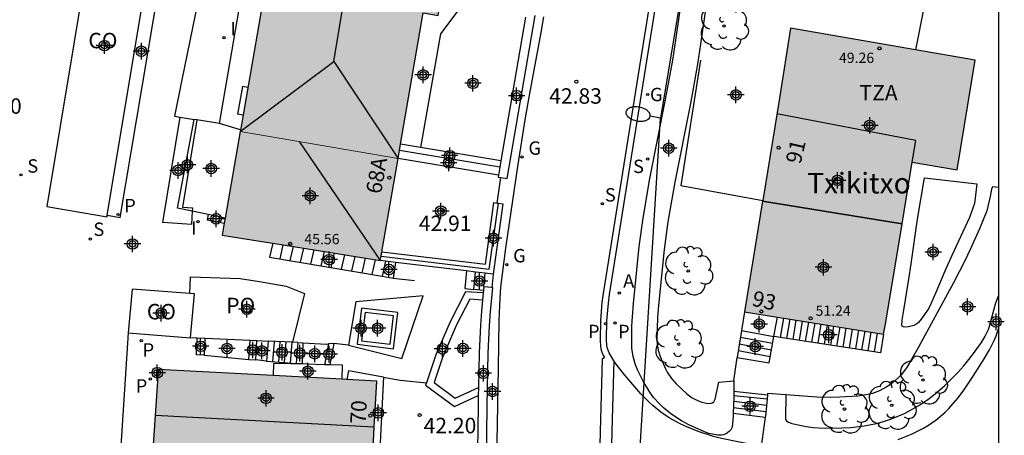
# Model space of a CAD drawing. Units: metres. Extents: x 581693 to 582046, y 4795039 to 4795291.
# Drawn here: x 581997 to 582044, y 4795181 to 4795202 of the extents above; entities that cross this region are included whole.
import ezdxf
from ezdxf.enums import TextEntityAlignment as Align

# ---------------------------------------------------------------- set-up
doc = ezdxf.new("R2010")
doc.units = ezdxf.units.M
doc.header["$MEASUREMENT"] = 0
for name, color, linetype in [('010106', 9, 'Continuous'), ('020204', 9, 'Continuous'), ('020308', 9, 'Continuous'), ('050108', 4, 'Continuous'), ('060108', 9, 'Continuous'), ('060113', 4, 'Continuous'), ('060117', 9, 'Continuous'), ('060124', 9, 'Continuous'), ('060130', 9, 'Continuous'), ('060134', 9, 'Continuous'), ('060141', 9, 'Continuous'), ('070105', 6, 'Continuous'), ('070106', 6, 'Continuous'), ('070108', 9, 'Continuous'), ('070114', 9, 'Continuous'), ('080107', 9, 'Continuous'), ('080109', 9, 'Continuous'), ('080110', 9, 'Continuous'), ('080121', 9, 'Continuous'), ('080201', 9, 'Continuous'), ('080202', 9, 'Continuous'), ('080301', 9, 'Continuous'), ('080303', 9, 'Continuous'), ('080304', 9, 'Continuous'), ('080308', 9, 'Continuous'), ('080311', 9, 'Continuous'), ('080316', 9, 'Continuous'), ('100105', 3, 'Continuous'), ('100107', 3, 'Continuous'), ('100202', 3, 'Continuous'), ('200205', 4, 'Continuous'), ('200305', 4, 'Continuous'), ('210201', 9, 'Continuous'), ('210203', 4, 'Continuous'), ('210204', 9, 'Continuous'), ('210205', 4, 'Continuous'), ('210301', 9, 'Continuous'), ('210303', 4, 'Continuous'), ('210304', 9, 'Continuous'), ('210305', 4, 'Continuous'), ('220104', 9, 'Continuous'), ('230204', 9, 'Continuous'), ('230304', 9, 'Continuous'), ('250202', 9, 'Continuous'), ('270104', 9, 'Continuous'), ('270204', 9, 'Continuous'), ('270304', 9, 'Continuous'), ('990501', 21, 'Continuous'), ('C_Edificios', 5, 'Continuous'), ('Centroides', 1, 'Continuous')]:
    doc.layers.add(name, color=color, linetype=linetype)
for name, color, linetype, lineweight in [('080111', 7, 'Continuous', 30), ('080117', 7, 'Continuous', 20), ('080118', 7, 'Continuous', 30)]:
    doc.layers.add(name, color=color, linetype=linetype, lineweight=lineweight)
doc.styles.add('ARIAL', font='arial.ttf', dxfattribs={"height": 1})
doc.styles.add('ARIALI', font='ariali.ttf', dxfattribs={"height": 1})
doc.styles.add('ROMANS', font='romans__.ttf', dxfattribs={"height": 1})
doc.styles.get("Standard").update_dxf_attribs({"font": 'arial.ttf'})

# ---------------------------------------------------------------- blocks, each defined once
blk = doc.blocks.new('Centroide')
for points in [[(0.402, 0), (-0.402, 0)], [(0, -0.402), (0, 0.402)]]:
    blk.add_lwpolyline(points)
for radius in [0.256, 0.159]:
    blk.add_circle((0, 0), radius)
blk = doc.blocks.new('ARBOL')
blk.add_circle((0, 0), 0.0587)
for centre, radius, start, end in [((-0.28, 0.855), 0.3, 359.2878, 173.6078), ((0.097, 0.97), 0.21, 23.1565, 160.4665), ((0.438, 0.881), 0.24, 301.578, 139.328), ((-0.564, 0.381), 0.532, 92.28, 254.58), ((0.656, 0.288), 0.443, 319.8556, 114.7656), ((-0.091, 0.321), 0.12, 119.14, 310.56), ((0.819, -0.249), 0.383, 235.5275, 62.0275), ((-0.556, -0.339), 0.555, 142.64, 266.54), ((-0.039, -0.384), 0.21, 189.64, 323.88), ((-0.301, -0.676), 0.45, 213.78, 295.32), ((0.299, -0.624), 0.532, 224.67, 0.24)]:
    blk.add_arc(centre, radius, start, end)
blk = doc.blocks.new('COTAPU')
blk.add_circle((0, 0), 0.075)
blk = doc.blocks.new('BloquePortal')
blk.add_circle((0, 0), 0.075)
at = {"flags": 5}
blk.add_attdef('INDICE', text='', height=0.75, dxfattribs=at).set_placement((0, 0), align=Align.MIDDLE_CENTER)
blk = doc.blocks.new('PUNTO')
blk.add_circle((0, 0), 0.075)
blk = doc.blocks.new('FAREDI')
blk.add_line((0, 0), (0.5, 0))
blk.add_lwpolyline([(0.5, 0, 0.159986), (0.538, -0.117, 0.106322), (0.675, -0.238, 0.071006), (0.858, -0.309, 0.057309), (1.099, -0.337, 0.057309), (1.339, -0.309, 0.071006), (1.522, -0.238, 0.106322), (1.659, -0.117, 0.159986), (1.697, 0, 0.159986), (1.659, 0.117, 0.106322), (1.522, 0.238, 0.071006), (1.339, 0.309, 0.057309), (1.099, 0.337, 0.057309), (0.858, 0.309, 0.071006), (0.675, 0.238, 0.106322), (0.538, 0.117, 0.159986)], format="xyb", close=True)
blk = doc.blocks.new('ABAS')
blk.add_circle((0, 0), 0.055)
blk = doc.blocks.new('REIND')
blk.add_circle((0, 0), 0.055)
blk = doc.blocks.new('PLUVI2')
blk.add_circle((0, 0), 0.055)
blk = doc.blocks.new('PLUVI3')
blk.add_circle((0, 0), 0.055)
blk = doc.blocks.new('PLUVI1')
blk.add_circle((0, 0), 0.055)
blk = doc.blocks.new('REGAS')
blk.add_circle((0, 0), 0.055)
blk = doc.blocks.new('SANEA')
blk.add_circle((0, 0), 0.055)

msp = doc.modelspace()

# ---------------------------------------------------------------- hatches: boundary and pattern name
at = {"layer": '990501'}
for points in [[(582019.126, 4795218.568), (582019.802, 4795218.422), (582020.334, 4795221.391), (582019.652, 4795221.513), (582020.611, 4795227.388), (582020.812, 4795228.537), (582013.248, 4795229.805), (582013.159, 4795229.296), (582012.49, 4795225.445), (582007.455, 4795196.474), (582007.395, 4795196.129), (582015.051, 4795194.827), (582016.276, 4795201.889), (582016.995, 4795201.768), (582017.5, 4795204.79), (582016.815, 4795204.905)], [(582043.049, 4795199.603), (582034.089, 4795201.147), (582033.549, 4795197.748), (582031.862, 4795187.382), (582038.597, 4795186.293), (582038.69, 4795186.775), (582039.997, 4795194.64), (582042.177, 4795194.278)], [(582015.051, 4795194.827), (582007.395, 4795196.129), (582006.522, 4795191.11), (582008.654, 4795190.764), (582014.19, 4795189.866)], [(582014.022, 4795184.017), (582003.42, 4795184.58), (582002.82, 4795175.674), (582011.748, 4795175.296), (582013.519, 4795175.094), (582013.546, 4795175.572)]]:
    msp.add_hatch(color=256, dxfattribs=at).paths.add_polyline_path(points, flags=0)

# ---------------------------------------------------------------- linework, layer by layer
at = {"layer": '010106'}
msp.add_lwpolyline([(581694.191, 4795040.215), (582044.181, 4795040.208), (582044.187, 4795290.201), (581694.196, 4795290.208)], close=True, dxfattribs=at)
at = {"layer": '050108', "flags": 128}
msp.add_lwpolyline([(582013.448, 4795187.351), (582013.281, 4795185.972), (582014.662, 4795185.805), (582014.829, 4795187.184), (582013.448, 4795187.351)], dxfattribs=at)
at = {"layer": '060108', "flags": 128}
for points in [[(582025.521, 4795185.001), (582025.285, 4795185.398), (582025.208, 4795185.601), (582025.18, 4795185.74), (582025.161, 4795186.022), (582025.185, 4795186.948), (582025.253, 4795187.797), (582025.307, 4795188.22), (582027.069, 4795199.266), (582029.207, 4795212.523), (582029.639, 4795215.176), (582030.506, 4795220.48), (582031.161, 4795224.459), (582031.359, 4795225.656)], [(582032.669, 4795180.837), (582032.562, 4795180.854), (582030.743, 4795181.234), (582030.359, 4795181.332), (582029.61, 4795181.574), (582029.057, 4795181.794), (582028.765, 4795181.927), (582028.203, 4795182.237), (582027.803, 4795182.508), (582027.423, 4795182.812), (582027.241, 4795182.976), (582026.821, 4795183.404), (582026.055, 4795184.312), (582025.687, 4795184.771), (582025.521, 4795185.001)]]:
    msp.add_lwpolyline(points, dxfattribs=at)
at = {"layer": '060113', "flags": 128}
for points in [[(582036.881, 4795261.661), (582036.564, 4795260), (582036.22, 4795257.698), (582035.914, 4795255.362), (582035.558, 4795253.336), (582034.9, 4795249.039), (582030.853, 4795224.51), (582030.198, 4795220.531), (582029.331, 4795215.226), (582028.899, 4795212.573), (582026.761, 4795199.315), (582024.998, 4795188.264), (582024.942, 4795187.829), (582024.873, 4795186.965), (582024.849, 4795186.016), (582024.87, 4795185.699), (582024.907, 4795185.514), (582025.003, 4795185.262), (582025.061, 4795185.164), (582024.958, 4795185.082), (582024.874, 4795182.183), (582024.835, 4795180.919)], [(582025.521, 4795185.001), (582025.439, 4795182.166), (582025.4, 4795180.903)]]:
    msp.add_lwpolyline(points, dxfattribs=at)
at = {"layer": '060117', "flags": 128}
for points in [[(582005.832, 4795192.108), (582005.783, 4795191.843), (582006.623, 4795191.687)], [(582008.97, 4795190.713), (582008.813, 4795190.039), (582014.281, 4795189.114)], [(582014.449, 4795189.835), (582014.281, 4795189.114)], [(582014.281, 4795189.114), (582014.811, 4795189.024)], [(582018.377, 4795189.367), (582018.295, 4795188.512), (582018.732, 4795188.47)], [(582019.199, 4795188.425), (582018.732, 4795188.47)], [(582004.988, 4795186.141), (582005.301, 4795186.126)], [(582005.645, 4795185.278), (582005.276, 4795185.289), (582005.301, 4795186.126)], [(582005.301, 4795186.126), (582005.67, 4795186.109)], [(582005.67, 4795186.109), (582005.645, 4795185.278)], [(582005.67, 4795186.109), (582007.869, 4795186.002)], [(582031.711, 4795186.475), (582033.281, 4795186.186)], [(582038.597, 4795186.293), (582038.449, 4795185.395)], [(582007.817, 4795185.07), (582007.869, 4795186.002)], [(582007.869, 4795186.002), (582008.199, 4795185.987)], [(582008.745, 4795185.961), (582008.672, 4795184.983)], [(582009.937, 4795185.904), (582008.745, 4795185.961)], [(582010.183, 4795185.892), (582009.937, 4795185.904)], [(582010.183, 4795185.892), (582010.107, 4795184.874)], [(582010.183, 4795185.892), (582010.447, 4795185.879)], [(582011.673, 4795185.824), (582011.489, 4795184.81)], [(582011.933, 4795185.843), (582011.673, 4795185.824)], [(582005.645, 4795185.278), (582007.817, 4795185.07)], [(582008.672, 4795184.983), (582010.107, 4795184.874)], [(582010.417, 4795184.851), (582010.107, 4795184.874)], [(582010.634, 4795184.835), (582010.417, 4795184.851)], [(582031.341, 4795183.328), (582032.953, 4795183.155)], [(582031.312, 4795182.465), (582032.865, 4795182.268)]]:
    msp.add_lwpolyline(points, dxfattribs=at)
at = {"layer": '060124', "flags": 128}
for points in [[(582005.646, 4795207.365), (582005.913, 4795207.002), (582005.814, 4795205.844), (582006.842, 4795205.541), (582006.257, 4795202.888), (582005.474, 4795203.075), (582004.556, 4795198.641), (582004.205, 4795196.879), (582004.488, 4795196.832)], [(582006.382, 4795196.519), (582008.118, 4795206.601)], [(582018.09, 4795202.194), (582017.112, 4795200.881), (582016.146, 4795195.357)], [(582040.554, 4795202.131), (582040.148, 4795200.103)], [(582029.715, 4795199.596), (582028.767, 4795193.51), (582032.742, 4795192.791)], [(582005.069, 4795192.27), (582004.359, 4795192.421), (582005.157, 4795196.722)], [(582004.488, 4795196.832), (582005.157, 4795196.722)], [(582005.287, 4795196.7), (582005.157, 4795196.722)], [(582006.382, 4795196.519), (582005.287, 4795196.7)], [(582007.409, 4795196.214), (582006.382, 4795196.519)], [(582005.832, 4795192.108), (582005.069, 4795192.27)], [(582006.665, 4795191.931), (582005.832, 4795192.108)], [(582014.92, 4795189.779), (582014.811, 4795189.024)], [(582014.811, 4795189.024), (582015.845, 4795188.91)], [(582019.664, 4795189.213), (582019.602, 4795188.562)], [(582001.958, 4795186.355), (582001.183, 4795174.379), (582004.599, 4795174.398), (582004.637, 4795175.597)], [(582008.146, 4795185.052), (582008.199, 4795185.987)], [(582008.199, 4795185.987), (582008.745, 4795185.961)], [(582010.417, 4795184.851), (582010.447, 4795185.879)], [(582010.447, 4795185.879), (582011.566, 4795185.816), (582011.673, 4795185.824)], [(582011.933, 4795185.843), (582011.745, 4795184.803)], [(582012.644, 4795185.766), (582011.933, 4795185.843)], [(582007.817, 4795185.07), (582008.146, 4795185.052)], [(582008.672, 4795184.983), (582008.146, 4795185.052)], [(582014.34, 4795184.204), (582012.649, 4795184.524), (582012.568, 4795184.095)], [(582014.34, 4795184.204), (582014.153, 4795180.403)], [(582014.34, 4795184.204), (582015.158, 4795184.065), (582016.432, 4795183.943)]]:
    msp.add_lwpolyline(points, dxfattribs=at)
at = {"layer": '060130', "flags": 128}
msp.add_lwpolyline([(582031.347, 4795184.034), (582031.496, 4795185.171)], dxfattribs=at)
at = {"layer": '060134', "flags": 128}
msp.add_lwpolyline([(582022.11, 4795201.7), (582021.974, 4795200.937), (582021.426, 4795197.981), (582021.223, 4795196.799), (582020.846, 4795194.431), (582020.258, 4795190.469), (582020.094, 4795189.205), (582020.028, 4795188.571), (582019.985, 4795188.039), (582019.94, 4795186.973), (582019.904, 4795184.653), (582019.844, 4795181.079), (582019.844, 4795178.225), (582019.744, 4795174.914), (582019.634, 4795171.246), (582019.571, 4795170.056), (582019.453, 4795168.47), (582019.406, 4795167.676), (582019.286, 4795165.05)], dxfattribs=at)
at = {"layer": '060141', "flags": 128}
for points in [[(582009.468, 4795190.632), (582009.31, 4795189.955)], [(582009.966, 4795190.551), (582009.807, 4795189.871)], [(582010.464, 4795190.47), (582010.305, 4795189.787)], [(582010.961, 4795190.39), (582010.801, 4795189.703)], [(582011.459, 4795190.309), (582011.298, 4795189.618)], [(582011.957, 4795190.228), (582011.795, 4795189.534)], [(582012.455, 4795190.147), (582012.293, 4795189.45)], [(582012.953, 4795190.067), (582012.79, 4795189.366)], [(582013.45, 4795189.986), (582013.286, 4795189.282)], [(582013.948, 4795189.905), (582013.784, 4795189.198)], [(582018.732, 4795188.47), (582018.813, 4795189.315)], [(582019.216, 4795188.599), (582019.279, 4795189.259)], [(582033.747, 4795187.077), (582033.593, 4795186.139)], [(582034.051, 4795187.028), (582033.897, 4795186.092)], [(582034.354, 4795186.979), (582034.2, 4795186.046)], [(582034.657, 4795186.93), (582034.503, 4795185.999)], [(582034.961, 4795186.881), (582034.807, 4795185.953)], [(582035.263, 4795186.832), (582035.111, 4795185.906)], [(582035.566, 4795186.783), (582035.414, 4795185.86)], [(582035.87, 4795186.734), (582035.718, 4795185.813)], [(582036.173, 4795186.685), (582036.021, 4795185.767)], [(582036.477, 4795186.636), (582036.325, 4795185.721)], [(582036.778, 4795186.587), (582036.628, 4795185.674)], [(582031.658, 4795186.151), (582033.222, 4795185.863)], [(582037.081, 4795186.538), (582036.931, 4795185.628)], [(582037.385, 4795186.489), (582037.235, 4795185.581)], [(582037.688, 4795186.44), (582037.538, 4795185.535)], [(582037.99, 4795186.391), (582037.841, 4795185.488)], [(582038.294, 4795186.342), (582038.146, 4795185.442)], [(582009.033, 4795185.947), (582008.959, 4795184.961)], [(582009.32, 4795185.933), (582009.247, 4795184.939)], [(582009.607, 4795185.919), (582009.532, 4795184.918)], [(582009.895, 4795185.905), (582009.82, 4795184.896)], [(582031.604, 4795185.828), (582033.163, 4795185.54)], [(582031.551, 4795185.504), (582033.103, 4795185.218)], [(582032.923, 4795182.842), (582031.334, 4795183.036)], [(582031.323, 4795182.735), (582032.894, 4795182.54)]]:
    msp.add_lwpolyline(points, dxfattribs=at)
at = {"layer": '070105', "flags": 128}
for points in [[(582021.233, 4795201.68), (582020.036, 4795194.706)], [(582020.038, 4795193.902), (582020.344, 4795193.849), (582021.704, 4795201.77)], [(582020.036, 4795194.706), (582019.983, 4795194.397)], [(582019.983, 4795194.397), (582019.916, 4795194.008)], [(582019.916, 4795194.008), (582019.902, 4795193.925), (582020.038, 4795193.902)], [(582014.265, 4795190.299), (582019.288, 4795189.7), (582019.701, 4795192.685), (582019.866, 4795192.662)], [(582019.919, 4795192.655), (582020.136, 4795192.625), (582019.664, 4795189.213)], [(582019.866, 4795192.662), (582019.919, 4795192.655)], [(582014.449, 4795189.835), (582014.19, 4795189.866)], [(582014.92, 4795189.779), (582014.449, 4795189.835)], [(582018.377, 4795189.367), (582014.92, 4795189.779)], [(582018.813, 4795189.315), (582018.377, 4795189.367)], [(582019.279, 4795189.259), (582018.813, 4795189.315)], [(582019.664, 4795189.213), (582019.279, 4795189.259)], [(582019.216, 4795188.599), (582019.199, 4795188.425)], [(582019.602, 4795188.562), (582019.216, 4795188.599)], [(582019.341, 4795180.15), (582019.371, 4795182.822), (582019.423, 4795185.38), (582019.484, 4795186.714), (582019.538, 4795187.38), (582019.651, 4795188.557), (582019.602, 4795188.562)], [(582019.187, 4795188.302), (582019.154, 4795187.955)], [(582019.199, 4795188.425), (582019.187, 4795188.302)], [(582013.28, 4795187.565), (582013.067, 4795185.804), (582014.83, 4795185.591), (582015.043, 4795187.352), (582013.28, 4795187.565)], [(582019.154, 4795187.955), (582019.102, 4795187.413), (582019.047, 4795186.742), (582018.986, 4795185.397), (582018.952, 4795183.704)], [(582031.862, 4795187.382), (582031.711, 4795186.475)], [(582033.281, 4795186.186), (582033.454, 4795187.125)], [(582031.711, 4795186.475), (582031.496, 4795185.171)], [(582031.496, 4795185.171), (582033.046, 4795184.905), (582033.281, 4795186.186)], [(582038.449, 4795185.395), (582033.281, 4795186.186)], [(582018.944, 4795183.317), (582018.934, 4795182.829), (582018.909, 4795180.652)], [(582018.952, 4795183.704), (582018.944, 4795183.317)]]:
    msp.add_lwpolyline(points, dxfattribs=at)
at = {"layer": '070106', "flags": 128}
for points in [[(582019.866, 4795192.662), (582020.038, 4795193.902)], [(582032.971, 4795183.34), (582031.343, 4795183.52)]]:
    msp.add_lwpolyline(points, dxfattribs=at)
at = {"layer": '070108', "flags": 128}
for points in [[(582014.228, 4795190.082), (582019.476, 4795189.456), (582019.919, 4795192.655)], [(582012.644, 4795185.766), (582015.232, 4795185.113), (582016.264, 4795188.155), (582013.002, 4795187.873), (582012.644, 4795185.766)]]:
    msp.add_lwpolyline(points, dxfattribs=at)
at = {"layer": '070114', "flags": 128}
msp.add_lwpolyline([(582003.42, 4795184.58), (582003.35, 4795184.587), (582003.319, 4795184.267), (582003.399, 4795184.26)], dxfattribs=at)
at = {"layer": '080107', "flags": 128}
for points in [[(582000.663, 4795208.498), (581998.007, 4795192.499), (582000.933, 4795192.001), (582000.944, 4795192.068)], [(582000.944, 4795192.068), (582003.589, 4795208.001)], [(582004.946, 4795188.274), (582002.155, 4795188.487), (582001.958, 4795186.355)], [(582005.182, 4795188.256), (582004.946, 4795188.274)], [(582004.988, 4795186.141), (582005.182, 4795188.256)], [(582001.958, 4795186.355), (582004.986, 4795186.125), (582004.988, 4795186.141)]]:
    msp.add_lwpolyline(points, dxfattribs=at)
at = {"layer": '080109', "flags": 128}
for points in [[(582011.93, 4795199.537), (582016.265, 4795225.584)], [(582007.395, 4795196.129), (582011.93, 4795199.537)], [(582011.93, 4795199.537), (582015.051, 4795194.827)], [(582010.253, 4795195.643), (582014.19, 4795189.866)], [(582039.501, 4795191.654), (582032.737, 4795192.76)]]:
    msp.add_lwpolyline(points, dxfattribs=at)
at = {"layer": '080110', "flags": 128}
msp.add_lwpolyline([(582039.997, 4795194.64), (582040.175, 4795195.693), (582033.425, 4795196.988)], dxfattribs=at)
at = {"layer": '080111', "flags": 128}
for points in [[(582008.561, 4795202.838), (582007.455, 4795196.474), (582007.409, 4795196.214)], [(582015.171, 4795195.52), (582016.276, 4795201.889), (582016.995, 4795201.768), (582017.094, 4795202.357)], [(582040.148, 4795200.103), (582034.089, 4795201.147), (582033.549, 4795197.748)], [(582039.501, 4795191.654), (582039.997, 4795194.64), (582042.177, 4795194.278), (582043.049, 4795199.603), (582040.148, 4795200.103)], [(582033.549, 4795197.748), (582032.742, 4795192.791)], [(582007.409, 4795196.214), (582007.395, 4795196.129)], [(582007.395, 4795196.129), (582006.665, 4795191.931)], [(582015.051, 4795194.827), (582015.118, 4795195.212)], [(582015.118, 4795195.212), (582015.171, 4795195.52)], [(582014.265, 4795190.299), (582015.051, 4795194.827)], [(582032.737, 4795192.76), (582031.862, 4795187.382)], [(582032.742, 4795192.791), (582032.737, 4795192.76)], [(582006.665, 4795191.931), (582006.623, 4795191.687)], [(582006.623, 4795191.687), (582006.522, 4795191.11), (582008.654, 4795190.764), (582008.97, 4795190.713)], [(582038.597, 4795186.293), (582038.69, 4795186.775), (582039.501, 4795191.654)], [(582008.97, 4795190.713), (582014.19, 4795189.866)], [(582014.19, 4795189.866), (582014.228, 4795190.082)], [(582014.228, 4795190.082), (582014.265, 4795190.299)], [(582031.862, 4795187.382), (582033.454, 4795187.125)], [(582033.454, 4795187.125), (582038.597, 4795186.293)], [(582003.399, 4795184.26), (582003.27, 4795182.35)], [(582003.42, 4795184.58), (582003.399, 4795184.26)], [(582008.992, 4795184.284), (582003.42, 4795184.58)], [(582012.341, 4795184.107), (582008.992, 4795184.284)], [(582012.568, 4795184.095), (582012.341, 4795184.107)], [(582013.896, 4795181.786), (582014.022, 4795184.017), (582012.568, 4795184.095)], [(582003.27, 4795182.35), (582003.143, 4795180.462)], [(582013.82, 4795180.43), (582013.896, 4795181.786)]]:
    msp.add_lwpolyline(points, dxfattribs=at)
at = {"layer": '080117', "flags": 128}
msp.add_lwpolyline([(582015.051, 4795194.827), (582007.395, 4795196.129)], dxfattribs=at)
at = {"layer": '080118', "flags": 128}
for points in [[(582032.737, 4795192.76), (582039.501, 4795191.654)], [(582013.896, 4795181.786), (582003.27, 4795182.35)]]:
    msp.add_lwpolyline(points, dxfattribs=at)
at = {"layer": '080121', "flags": 128}
msp.add_lwpolyline([(582004.946, 4795188.274), (582004.974, 4795189.085), (582007.398, 4795189.003), (582008.336, 4795188.853), (582009.616, 4795188.623), (582010.506, 4795188.277), (582009.937, 4795185.904)], dxfattribs=at)
at = {"layer": '100105', "flags": 128}
for points in [[(582000.944, 4795192.068), (582001.567, 4795191.959), (582004.247, 4795207.933), (582003.589, 4795208.001)], [(582042.778, 4795191.966), (582041.914, 4795190.122), (582041.573, 4795189.354), (582041.138, 4795188.321), (582040.914, 4795187.806), (582040.775, 4795187.532), (582040.43, 4795187.018), (582040.29, 4795186.867), (582040.21, 4795186.805), (582040.076, 4795186.726), (582039.82, 4795186.654), (582039.598, 4795186.642), (582039.503, 4795186.681), (582039.484, 4795186.72), (582039.502, 4795186.97), (582039.584, 4795187.47), (582039.826, 4795188.965), (582039.94, 4795189.714), (582040.251, 4795191.886), (582040.586, 4795193.889), (582043.131, 4795193.593), (582043.059, 4795193.05), (582043.006, 4795192.638), (582042.778, 4795191.966)], [(582044.184, 4795193.415), (582043.891, 4795193.447), (582043.844, 4795193.339), (582043.768, 4795192.983), (582043.607, 4795192.28), (582043.26, 4795191.406), (582042.81, 4795190.408), (582042.55, 4795189.862), (582041.992, 4795188.788), (582041.016, 4795186.97), (582040.297, 4795185.663), (582039.932, 4795185.012), (582039.748, 4795184.713), (582039.466, 4795184.346), (582039.306, 4795184.176), (582039.037, 4795183.938), (582038.888, 4795183.826), (582038.73, 4795183.722), (582038.405, 4795183.55), (582038.069, 4795183.424), (582037.84, 4795183.363), (582037.37, 4795183.292), (582036.477, 4795183.232), (582036.031, 4795183.221), (582035.366, 4795183.242), (582033.866, 4795183.352)], [(582039.316, 4795181.181), (582039.952, 4795181.438), (582040.544, 4795181.736), (582040.824, 4795181.906), (582041.222, 4795182.191), (582041.595, 4795182.517), (582041.772, 4795182.696), (582042.203, 4795183.193), (582042.466, 4795183.536), (582042.95, 4795184.254), (582043.488, 4795185.107), (582043.738, 4795185.54), (582043.961, 4795185.987), (582044.058, 4795186.218), (582044.184, 4795186.55)], [(582010.634, 4795184.835), (582009.009, 4795184.881), (582008.992, 4795184.284)], [(582011.489, 4795184.81), (582010.634, 4795184.835)], [(582011.745, 4795184.803), (582011.489, 4795184.81)], [(582012.341, 4795184.107), (582012.361, 4795184.785), (582011.745, 4795184.803)], [(582032.971, 4795183.34), (582032.953, 4795183.155)], [(582033.866, 4795183.352), (582032.979, 4795183.419), (582032.971, 4795183.34)], [(582032.953, 4795183.155), (582032.871, 4795182.308), (582032.865, 4795182.268)], [(582032.865, 4795182.268), (582032.669, 4795180.837)]]:
    msp.add_lwpolyline(points, dxfattribs=at)
at = {"layer": '100107', "flags": 128}
for points in [[(582031.312, 4795182.465), (582031.307, 4795182.32), (582031.251, 4795181.79), (582031.196, 4795181.657), (582031.133, 4795181.581), (582030.965, 4795181.458), (582030.832, 4795181.404), (582030.743, 4795181.387), (582030.565, 4795181.39), (582030.134, 4795181.48), (582029.919, 4795181.554), (582029.16, 4795181.89), (582028.803, 4795182.086), (582028.281, 4795182.434), (582027.918, 4795182.734), (582027.752, 4795182.892), (582027.448, 4795183.231), (582027.264, 4795183.475), (582026.933, 4795184.012), (582026.678, 4795184.539), (582026.575, 4795184.805), (582026.457, 4795185.209), (582026.393, 4795185.621), (582026.383, 4795185.83), (582026.395, 4795186.7), (582026.417, 4795187.135), (582026.469, 4795187.786), (582026.747, 4795190.552), (582026.933, 4795191.93), (582027.27, 4795193.855), (582028.028, 4795197.685), (582028.376, 4795199.605), (582028.525, 4795200.57), (582029.749, 4795209.095)], [(582030.954, 4795208.922), (582029.726, 4795200.373), (582029.577, 4795199.41), (582029.231, 4795197.494), (582028.474, 4795193.673), (582028.138, 4795191.752), (582027.956, 4795190.401), (582027.683, 4795187.691), (582027.637, 4795187.123), (582027.608, 4795185.984), (582027.616, 4795185.826), (582027.667, 4795185.516), (582027.759, 4795185.211), (582028.024, 4795184.609), (582028.113, 4795184.447), (582028.315, 4795184.152), (582028.545, 4795183.886), (582029.058, 4795183.398), (582029.323, 4795183.207), (582029.484, 4795183.119), (582029.74, 4795183.009), (582029.989, 4795182.944), (582030.103, 4795182.934), (582030.237, 4795182.948), (582030.294, 4795182.969), (582030.363, 4795183.019), (582030.427, 4795183.142), (582030.619, 4795183.962), (582031.347, 4795184.034)], [(582005.069, 4795192.27), (582005.025, 4795191.621), (582003.645, 4795191.717), (582004.488, 4795196.832)], [(582005.287, 4795196.7), (582004.588, 4795192.463), (582005.081, 4795192.429), (582005.069, 4795192.27)], [(582019.983, 4795194.397), (582015.118, 4795195.212)], [(582016.146, 4795195.357), (582015.171, 4795195.52)], [(582020.036, 4795194.706), (582016.146, 4795195.357)], [(582019.916, 4795194.008), (582015.051, 4795194.827)], [(582019.187, 4795188.302), (582018.323, 4795188.35), (582017.573, 4795186.898), (582016.883, 4795185.29), (582016.432, 4795183.943)], [(582033.866, 4795183.352), (582033.846, 4795182.198), (582033.851, 4795182.155), (582033.893, 4795182.086), (582033.965, 4795182.034), (582034.146, 4795181.966), (582034.84, 4795181.809), (582035.189, 4795181.763), (582035.716, 4795181.732), (582036.58, 4795181.743), (582037.013, 4795181.771), (582037.66, 4795181.85), (582038.256, 4795181.968), (582038.549, 4795182.045), (582038.983, 4795182.184), (582039.622, 4795182.453), (582040.315, 4795182.839), (582040.745, 4795183.129), (582041.021, 4795183.338), (582041.554, 4795183.792), (582042.2, 4795184.43), (582042.499, 4795184.766), (582042.924, 4795185.299), (582043.352, 4795185.887), (582043.538, 4795186.193), (582043.686, 4795186.516), (582043.741, 4795186.686), (582044.055, 4795187.816), (582044.184, 4795188.156)], [(582019.154, 4795187.955), (582018.529, 4795187.99), (582017.888, 4795186.749), (582017.209, 4795185.166), (582016.8, 4795183.945), (582017.826, 4795183.186), (582018.952, 4795183.704)], [(582016.432, 4795183.943), (582016.389, 4795183.816), (582017.785, 4795182.784), (582018.944, 4795183.317)], [(582031.347, 4795184.034), (582031.343, 4795183.52)], [(582031.341, 4795183.328), (582031.341, 4795183.218), (582031.312, 4795182.465)], [(582031.343, 4795183.52), (582031.341, 4795183.328)]]:
    msp.add_lwpolyline(points, dxfattribs=at)
at = {"layer": '220104', "flags": 128}
for points in [[(582034.94, 4795240.706), (582031.365, 4795218.421), (582027.775, 4795196.786)], [(582037.083, 4795107.738), (582029.285, 4795128.76), (582025.1, 4795151.589), (582025.97, 4795167.445), (582027.775, 4795196.786)]]:
    msp.add_lwpolyline(points, dxfattribs=at)
at = {"layer": '270104', "flags": 128}
for points in [[(582007.5, 4795198.317), (582007.261, 4795196.971)], [(582007.767, 4795198.27), (582007.5, 4795198.317)], [(582007.533, 4795196.923), (582007.261, 4795196.971)]]:
    msp.add_lwpolyline(points, dxfattribs=at)

# ---------------------------------------------------------------- block references
at = {"layer": '020204', "rotation": 359.9987685839998}
for p in [(582023.699, 4795198.554, 42.826), (582017.233, 4795192.274, 42.914), (582016.097, 4795182.368, 42.2)]:
    msp.add_blockref('COTAPU', p, dxfattribs=at)
at = {"layer": '080201', "rotation": 359.9987685839998}
for p in [(582038.407, 4795200.172, 49.263), (582009.818, 4795190.683, 45.562), (582035.063, 4795187.068, 51.241)]:
    msp.add_blockref('PUNTO', p, dxfattribs=at)
at = {"layer": '080202', "rotation": 359.9987685839998}
for p in [(582033.509, 4795195.349), (582014.63, 4795193.897), (582032.672, 4795187.399), (582013.702, 4795182.343)]:
    msp.add_blockref('BloquePortal', p, dxfattribs=at)
at = {"layer": '100202', "rotation": 359.9987685839998}
for p in [(582030.861, 4795201.256), (582029.125, 4795189.368), (582028.665, 4795185.814), (582040.512, 4795184.07), (582036.708, 4795182.658), (582039.002, 4795182.842)]:
    msp.add_blockref('ARBOL', p, dxfattribs=at)
at = {"layer": '200205', "rotation": 359.9987685839998}
msp.add_blockref('ABAS', (582025.781, 4795188.295, 43.27), dxfattribs=at)
at = {"layer": '210201', "rotation": 359.9987685839998}
for p in [(582002.595, 4795185.984, 39.28), (582003.031, 4795184.122, 39.267)]:
    msp.add_blockref('PLUVI1', p, dxfattribs=at)
at = {"layer": '210203', "rotation": 359.9987685839998}
msp.add_blockref('PLUVI2', (582025.571, 4795186.834, 43.347), dxfattribs=at)
at = {"layer": '210204', "rotation": 359.9987685839998}
for p in [(582027.16, 4795194.797, 43.024), (581996.76, 4795194.031, 39.497), (582024.963, 4795192.626, 43.099), (582000.12, 4795190.915, 39.359)]:
    msp.add_blockref('SANEA', p, dxfattribs=at)
at = {"layer": '210205', "rotation": 359.9987685839998}
for p in [(582001.459, 4795192.107, 39.214), (582025.119, 4795186.807, 43.02)]:
    msp.add_blockref('PLUVI3', p, dxfattribs=at)
at = {"layer": '230204', "rotation": 359.9987685839998}
for p in [(582027.164, 4795197.933, 42.87), (582021.069, 4795194.9, 42.93), (582020.327, 4795189.677, 43.158)]:
    msp.add_blockref('REGAS', p, dxfattribs=at)
at = {"layer": '250202', "rotation": 169.6793685294537}
msp.add_blockref('FAREDI', (582027.775, 4795196.786), dxfattribs=at)
at = {"layer": '270204', "rotation": 359.9987685839998}
for p in [(582006.609, 4795200.692, 40.594), (582005.351, 4795191.756, 40.03)]:
    msp.add_blockref('REIND', p, dxfattribs=at)
at = {"layer": 'C_Edificios', "rotation": 359.9987685839998}
for p in [(582037.935, 4795196.434), (582010.795, 4795193.014), (582035.685, 4795189.544), (582008.645, 4795183.185)]:
    msp.add_blockref('Centroide', p, dxfattribs=at)
at = {"layer": 'Centroides', "rotation": 359.9987685839998}
for p in [(582000.808, 4795200.304), (582002.597, 4795200.034), (582016.269, 4795198.884), (582018.685, 4795198.474), (582020.804, 4795197.874), (582031.441, 4795197.914), (582028.184, 4795195.324), (582017.555, 4795194.965), (582004.832, 4795194.515), (582005.986, 4795194.335), (582017.506, 4795194.615), (582004.378, 4795194.245), (582036.372, 4795193.764), (582017.126, 4795192.275), (582006.225, 4795191.895), (582002.168, 4795190.676), (582019.683, 4795190.955), (582041.007, 4795190.285), (582011.709, 4795189.916), (582014.611, 4795189.436), (582019.006, 4795188.876), (582042.681, 4795187.626), (582003.561, 4795187.316), (582007.717, 4795187.506), (582032.571, 4795186.786), (582044.058, 4795186.896), (582013.259, 4795186.586), (582014.059, 4795186.586), (582035.944, 4795186.266), (582005.475, 4795185.707), (582006.753, 4795185.597), (582008.006, 4795185.527), (582008.443, 4795185.487), (582009.424, 4795185.417), (582010.282, 4795185.377), (582011.008, 4795185.347), (582011.709, 4795185.327), (582017.209, 4795185.586), (582018.198, 4795185.606), (582032.381, 4795185.696), (582003.372, 4795184.427), (582010.678, 4795184.497), (582019.188, 4795184.397), (582019.633, 4795183.517), (582014.092, 4795182.477), (582032.126, 4795182.797)]:
    msp.add_blockref('Centroide', p, dxfattribs=at)

# ---------------------------------------------------------------- texts
at = {"layer": '020308', "style": 'ARIAL'}
for s, p in [('42.83', (582022.383, 4795197.485)), ('39.40', (581994.24, 4795196.995)), ('42.91', (582016.058, 4795191.302)), ('42.20', (582016.291, 4795181.485))]:
    msp.add_text(s, height=0.75, rotation=359.9988, dxfattribs=at).set_placement(p)
at = {"layer": '080301', "style": 'ARIAL'}
for p in [(582000.026, 4795200.174), (582002.865, 4795187.015)]:
    msp.add_text('CO', height=0.75, rotation=359.9988, dxfattribs=at).set_placement(p)
at = {"layer": '080303', "style": 'ARIAL'}
for s, p in [('49.26', (582036.441, 4795199.464)), ('45.56', (582010.507, 4795190.663)), ('51.24', (582035.304, 4795187.188))]:
    msp.add_text(s, height=0.5, rotation=359.9988, dxfattribs=at).set_placement(p)
at = {"layer": '080304', "style": 'ARIALI'}
msp.add_text('Txikitxo', height=1, dxfattribs=at).set_placement((582034.898, 4795193.129))
at = {"layer": '080308', "style": 'ARIALI'}
for s, rotation, p in [('91', 76.7988, (582034.575, 4795194.524)), ('68A', 80.1588, (582014.225, 4795193.074)), ('93', 346.7988, (582032.175, 4795187.694)), ('70', 86.7988, (582013.475, 4795181.934))]:
    msp.add_text(s, height=0.75, rotation=rotation, dxfattribs=at).set_placement(p)
at = {"layer": '080311', "style": 'ARIAL'}
msp.add_text('TZA', height=0.75, rotation=359.9988, dxfattribs=at).set_placement((582037.435, 4795197.644))
at = {"layer": '080316', "style": 'ARIAL'}
msp.add_text('PO', height=0.75, rotation=359.9988, dxfattribs=at).set_placement((582006.715, 4795187.314))
at = {"layer": '200305', "style": 'ROMANS'}
msp.add_text('A', height=0.65, rotation=359.9988, dxfattribs=at).set_placement((582025.972, 4795188.555))
at = {"layer": '210301', "style": 'ROMANS'}
for p in [(582002.657, 4795185.204), (582002.325, 4795183.459)]:
    msp.add_text('P', height=0.65, rotation=359.9988, dxfattribs=at).set_placement(p)
at = {"layer": '210303', "style": 'ROMANS'}
msp.add_text('P', height=0.65, rotation=359.9988, dxfattribs=at).set_placement((582025.723, 4795186.103))
at = {"layer": '210304', "style": 'ROMANS'}
for p in [(581997.066, 4795194.137), (582026.45, 4795194.118), (582025.083, 4795192.736), (582000.271, 4795191.065)]:
    msp.add_text('S', height=0.65, rotation=359.9988, dxfattribs=at).set_placement(p)
at = {"layer": '210305', "style": 'ROMANS'}
for p in [(582001.765, 4795192.213), (582024.266, 4795186.104)]:
    msp.add_text('P', height=0.65, rotation=359.9988, dxfattribs=at).set_placement(p)
at = {"layer": '230304', "style": 'ROMANS'}
for p in [(582027.271, 4795197.607), (582021.375, 4795195.006), (582020.633, 4795189.783)]:
    msp.add_text('G', height=0.65, rotation=359.9988, dxfattribs=at).set_placement(p)
at = {"layer": '270304', "style": 'ROMANS'}
for p in [(582006.915, 4795200.798), (582005.015, 4795191.122)]:
    msp.add_text('I', height=0.65, rotation=359.9988, dxfattribs=at).set_placement(p)

doc.saveas('drawing.dxf')
